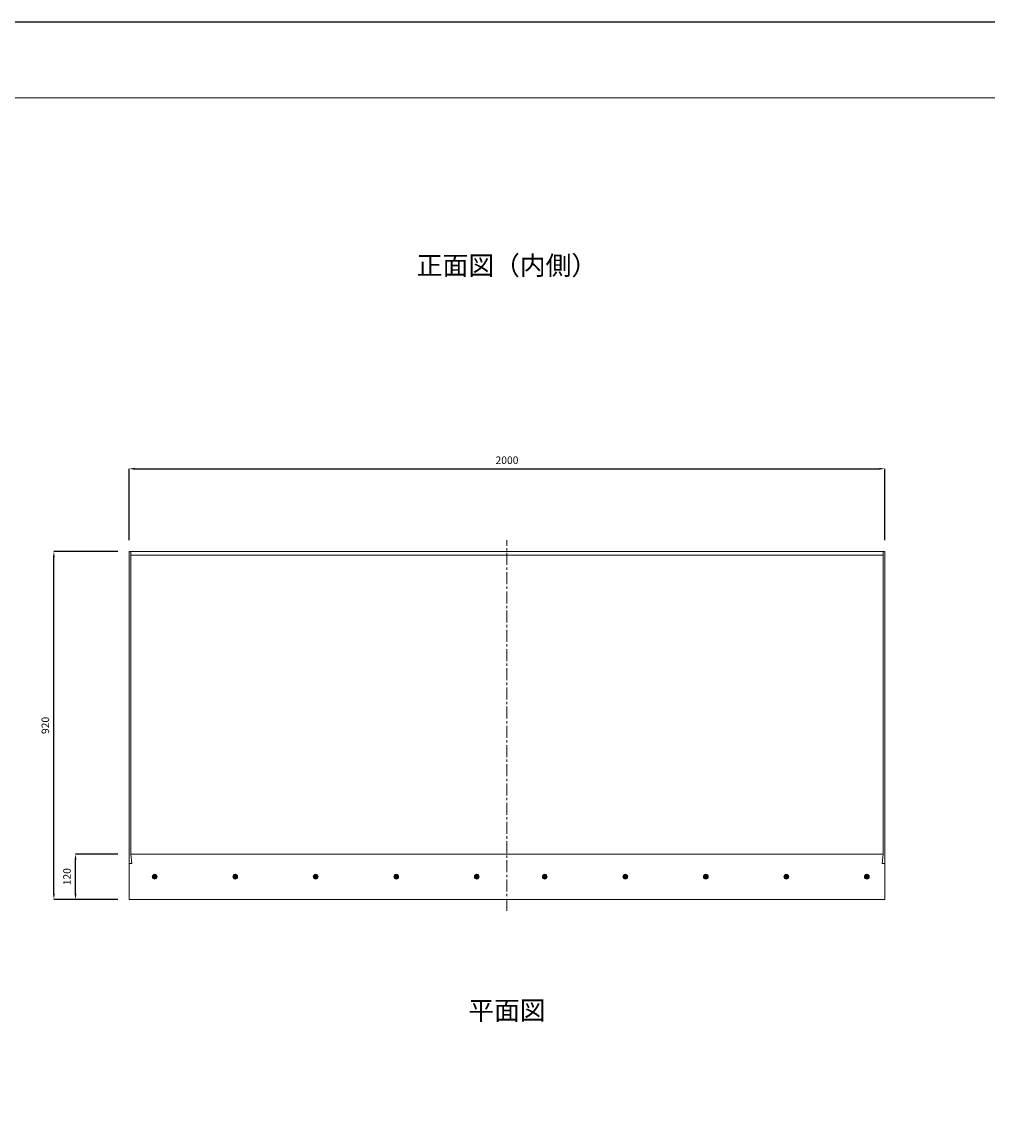
# Model space of a CAD drawing. Units: millimetres. Extents: x 83 to 8483, y 89 to 6029.
# Drawn here: x 2630 to 5185, y 3110 to 6029 of the extents above; entities that cross this region are included whole.
import ezdxf

# ---------------------------------------------------------------- set-up
doc = ezdxf.new("R2010")
doc.units = ezdxf.units.MM
doc.linetypes.add('CENTER', pattern=[50.8, 31.75, -6.35, 6.35, -6.35])
doc.layers.get('DEFPOINTS').update_dxf_attribs({"color": 1})
for name, color, linetype, lineweight in [('S-center', 4, 'CENTER', 9), ('S-D', 3, 'FENCELINE1', 9), ('S-main', 7, 'Continuous', 9), ('S-size', 7, 'Continuous', 9), ('S-title', 7, 'Continuous', 9)]:
    doc.layers.add(name, color=color, linetype=linetype, lineweight=lineweight)
doc.styles.get("Standard").update_dxf_attribs({"font": 'txt.shx', "bigfont": 'extfont2.shx'})
doc.linetypes.add('FENCELINE1', pattern='A,6.35,-2.54,[133,ltypeshp.shx,S=2.54,R=0,X=-2.54,Y=0],-2.54,25.4', length=36.83)
doc.dimstyles.new('ISO-25', dxfattribs={"dimtxt": 2.5, "dimasz": 2.5, "dimexe": 1.25, "dimexo": 0.625, "dimtad": 2, "dimtxsty": 'Standard', "dimcen": 2.5, "dimadec": 0, "dimazin": 0, "dimtfac": 1, "dimtmove": 0, "dimatfit": 3, "dimfxl": 0, "dimarcsym": 0})

# ---------------------------------------------------------------- blocks, each defined once
blk = doc.blocks.new('*D9')
at = {"layer": 'DEFPOINTS', "color": 0}
for p in [(4912.8, 4847.7), (2912.8, 4628.9), (4912.8, 4628.9)]:
    blk.add_point(p, dxfattribs=at)
at = {"layer": 'S-size', "color": 0, "lineweight": -2}
for p, q in [((2912.8, 4658.9), (2912.8, 4847.7)), ((2927.8, 4847.7), (4897.8, 4847.7)), ((4912.8, 4658.9), (4912.8, 4847.7))]:
    blk.add_line(p, q, dxfattribs=at)
at = {"layer": 'S-size', "color": 0}
for points in [[(2927.8, 4850.2), (2927.8, 4845.2), (2912.8, 4847.7)], [(4897.8, 4850.2), (4897.8, 4845.2), (4912.8, 4847.7)]]:
    blk.add_solid(points, dxfattribs=at)
at = {"layer": 'S-size', "color": 0, "insert": (3912.8, 4867.7), "char_height": 20, "attachment_point": 5}
blk.add_mtext('2000', dxfattribs=at)
blk = doc.blocks.new('*D10')
at = {"layer": 'DEFPOINTS', "color": 0}
for p in [(2714, 4628.9), (2912.8, 4628.9), (2912.8, 3708.9)]:
    blk.add_point(p, dxfattribs=at)
at = {"layer": 'S-size', "color": 0, "lineweight": -2}
for p, q in [((2882.8, 4628.9), (2714, 4628.9)), ((2714, 3723.9), (2714, 4613.9)), ((2882.8, 3708.9), (2714, 3708.9))]:
    blk.add_line(p, q, dxfattribs=at)
at = {"layer": 'S-size', "color": 0}
for points in [[(2711.5, 4613.9), (2716.5, 4613.9), (2714, 4628.9)], [(2711.5, 3723.9), (2716.5, 3723.9), (2714, 3708.9)]]:
    blk.add_solid(points, dxfattribs=at)
at = {"layer": 'S-size', "color": 0, "insert": (2694, 4168.9), "char_height": 20, "attachment_point": 5, "rotation": 90}
blk.add_mtext('920', dxfattribs=at)
blk = doc.blocks.new('*D18')
at = {"layer": 'DEFPOINTS', "color": 0}
for p in [(2771.3, 3828.9), (2912.8, 3828.9), (2912.8, 3708.9)]:
    blk.add_point(p, dxfattribs=at)
at = {"layer": 'S-size', "color": 0, "lineweight": -2}
for p, q in [((2882.8, 3828.9), (2771.3, 3828.9)), ((2771.3, 3723.9), (2771.3, 3813.9)), ((2882.8, 3708.9), (2771.3, 3708.9))]:
    blk.add_line(p, q, dxfattribs=at)
at = {"layer": 'S-size', "color": 0}
for points in [[(2768.8, 3813.9), (2773.8, 3813.9), (2771.3, 3828.9)], [(2768.8, 3723.9), (2773.8, 3723.9), (2771.3, 3708.9)]]:
    blk.add_solid(points, dxfattribs=at)
at = {"layer": 'S-size', "color": 0, "insert": (2751.3, 3768.9), "char_height": 20, "attachment_point": 5, "rotation": 90}
blk.add_mtext('120', dxfattribs=at)

msp = doc.modelspace()

# ---------------------------------------------------------------- hatches: boundary and pattern name
at = {"layer": 'S-D'}
h = msp.add_hatch(color=256, dxfattribs=at)
h.dxf.hatch_style = 1
edge = h.paths.add_edge_path()
edge.add_arc((2980.8, 3768.9), 6.35, 0, 360)
h = msp.add_hatch(color=256, dxfattribs=at)
h.dxf.hatch_style = 1
edge = h.paths.add_edge_path()
edge.add_arc((3193.8, 3768.9), 6.35, 0, 360)
h = msp.add_hatch(color=256, dxfattribs=at)
h.dxf.hatch_style = 1
edge = h.paths.add_edge_path()
edge.add_arc((3406.8, 3768.9), 6.35, 0, 360)
h = msp.add_hatch(color=256, dxfattribs=at)
h.dxf.hatch_style = 1
edge = h.paths.add_edge_path()
edge.add_arc((3619.8, 3768.9), 6.35, 0, 360)
h = msp.add_hatch(color=256, dxfattribs=at)
h.dxf.hatch_style = 1
edge = h.paths.add_edge_path()
edge.add_arc((3832.8, 3768.9), 6.35, 0, 360)
h = msp.add_hatch(color=256, dxfattribs=at)
h.dxf.hatch_style = 1
edge = h.paths.add_edge_path()
edge.add_arc((4012.8, 3768.9), 6.35, 0, 360)
h = msp.add_hatch(color=256, dxfattribs=at)
h.dxf.hatch_style = 1
edge = h.paths.add_edge_path()
edge.add_arc((4225.8, 3768.9), 6.35, 0, 360)
h = msp.add_hatch(color=256, dxfattribs=at)
h.dxf.hatch_style = 1
edge = h.paths.add_edge_path()
edge.add_arc((4438.8, 3768.9), 6.35, 0, 360)
h = msp.add_hatch(color=256, dxfattribs=at)
h.dxf.hatch_style = 1
edge = h.paths.add_edge_path()
edge.add_arc((4651.8, 3768.9), 6.35, 0, 360)
h = msp.add_hatch(color=256, dxfattribs=at)
h.dxf.hatch_style = 1
edge = h.paths.add_edge_path()
edge.add_arc((4864.8, 3768.9), 6.35, 0, 360)

# ---------------------------------------------------------------- linework, layer by layer
at = {"layer": 'DEFPOINTS'}
msp.add_lwpolyline([(82.8, 88.9), (8482.8, 88.9), (8482.8, 6028.9), (82.8, 6028.9)], close=True, dxfattribs=at)
at = {"layer": 'S-center'}
msp.add_line((3912.8, 3678.9), (3912.8, 4658.9), dxfattribs=at)
at = {"layer": 'S-D'}
for centre in [(2980.8, 3768.9), (3193.8, 3768.9), (3406.8, 3768.9), (3619.8, 3768.9), (3832.8, 3768.9), (4012.8, 3768.9), (4225.8, 3768.9), (4438.8, 3768.9), (4651.8, 3768.9), (4864.8, 3768.9)]:
    msp.add_circle(centre, 6.35, dxfattribs=at)
at = {"layer": 'S-main'}
for p, q in [((2917.8, 3828.9), (2917.8, 4618.9)), ((4907.8, 3828.9), (4907.8, 4618.9)), ((2917.8, 3828.9), (4907.8, 3828.9)), ((2917.8, 3828.9), (2920.3, 3803.9)), ((4907.8, 3828.9), (4905.3, 3803.9)), ((2920.3, 3803.9), (2912.8, 3803.9)), ((4905.3, 3803.9), (4912.8, 3803.9))]:
    msp.add_line(p, q, dxfattribs=at)
for points in [[(2912.8, 4628.9), (4912.8, 4628.9), (4912.8, 3708.9), (2912.8, 3708.9)], [(2917.8, 4628.9), (4907.8, 4628.9), (4907.8, 4618.9), (2917.8, 4618.9)]]:
    msp.add_lwpolyline(points, close=True, dxfattribs=at)
at = {"layer": 'S-title'}
msp.add_lwpolyline([(482.8, 288.9), (8282.8, 288.9), (8282.8, 5828.9), (482.8, 5828.9)], close=True, dxfattribs=at)

# ---------------------------------------------------------------- texts
at = {"layer": 'S-size', "char_height": 50, "width": 2000, "attachment_point": 5}
for s, insert in [('正面図（内側）', (3912.8, 5378.9)), ('平面図', (3912.8, 3408.9))]:
    msp.add_mtext(s, dxfattribs=dict(at, insert=insert))

# ---------------------------------------------------------------- dimensions: what is measured, and where the dimension line sits
at = {"layer": 'S-size'}
dim = msp.add_linear_dim(base=(4912.8, 4847.7), p1=(2912.8, 4628.9), p2=(4912.8, 4628.9), dimstyle='ISO-25', override={"dimtxt": 20, "dimasz": 15, "dimexe": 0, "dimexo": 30, "dimgap": 10, "dimdec": 0}, dxfattribs=at)
dim.commit()
dim.dimension.update_dxf_attribs({"geometry": '*D9', "text_midpoint": (3912.8, 4867.7)})
for base, p2, picture, middle in [((2714, 4628.9), (2912.8, 4628.9), '*D10', (2694, 4168.9)), ((2771.3, 3828.9), (2912.8, 3828.9), '*D18', (2751.3, 3768.9))]:
    dim = msp.add_linear_dim(base=base, p1=(2912.8, 3708.9), p2=p2, angle=90, dimstyle='ISO-25', override={"dimtxt": 20, "dimasz": 15, "dimexe": 0, "dimexo": 30, "dimgap": 10, "dimdec": 0}, dxfattribs=at)
    dim.commit()
    dim.dimension.update_dxf_attribs({"geometry": picture, "text_midpoint": middle})

doc.saveas('drawing.dxf')
